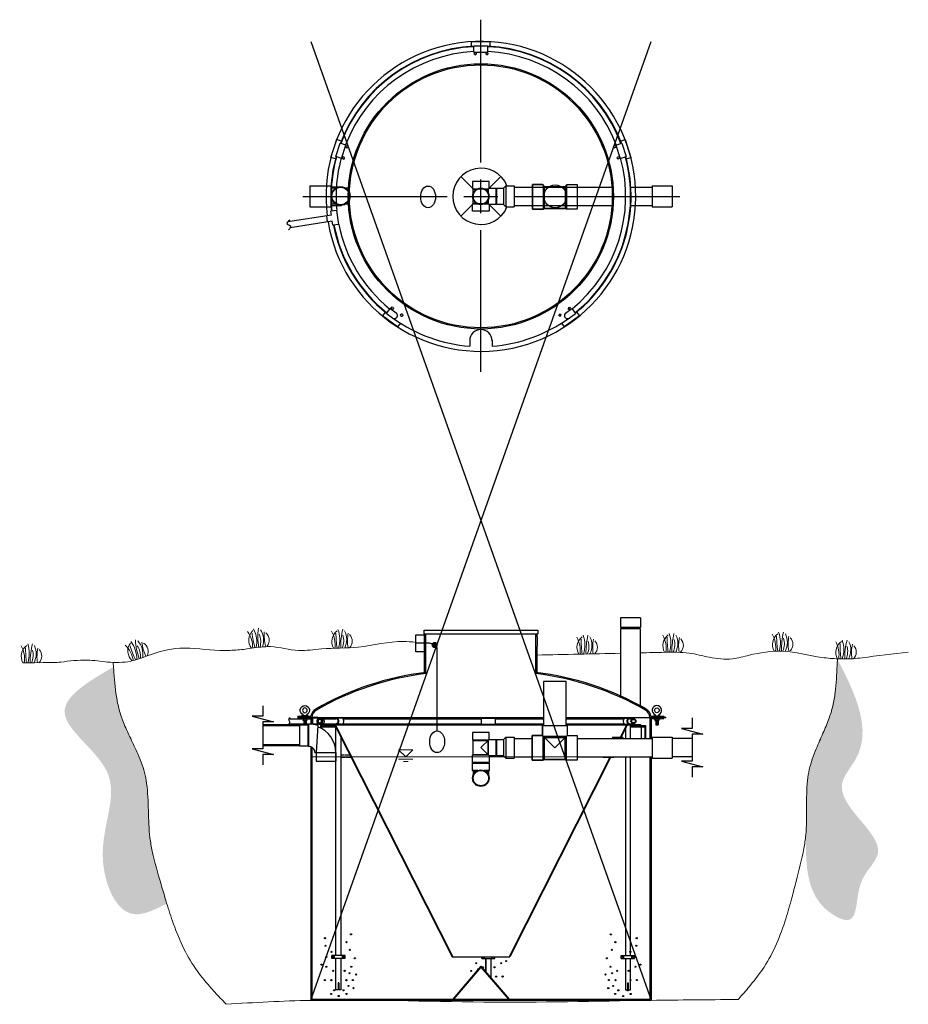
# Model space of a CAD drawing. Units: inches. Extents: x -8351 to 90785, y -16388 to 6019.
# Drawn here: x 73086 to 73275, y 1180 to 1389 of the extents above; entities that cross this region are included whole.
import ezdxf

# ---------------------------------------------------------------- set-up
doc = ezdxf.new("R2010")
doc.units = ezdxf.units.IN
doc.header["$MEASUREMENT"] = 0
for name, color, linetype in [('AIRLINES', 3, 'Continuous'), ('BILL', 3, 'Continuous'), ('CLARIFIER', 1, 'Continuous'), ('PIPING', 4, 'Continuous'), ('TB', 7, 'Continuous'), ('WETWELL', 7, 'Continuous')]:
    doc.layers.add(name, color=color, linetype=linetype)
doc.layers.add('Grass', color=91, linetype='Continuous', lineweight=5)
doc.layers.add('Ground', color=46, linetype='Continuous', lineweight=0)
doc.layers.add('TB_CONSTR', color=6, linetype='Continuous', plot=False)

# ---------------------------------------------------------------- blocks, each defined once
blk = doc.blocks.new('LIFTLUG')
at = {"color": 2}
for p, q in [((-0.67, -2.19), (-0.67, -2.25)), ((-0.67, -2.19), (0.71, -2.19)), ((0.71, -2.19), (0.71, -2.25))]:
    blk.add_line(p, q, dxfattribs=at)
for p, q in [((-0.65, -2.75), (0.68, -2.75)), ((-0.65, -2.75), (-0.65, -2.84)), ((-0.65, -2.84), (0.68, -2.84)), ((-0.4, -2.84), (-0.4, -3.15)), ((-0.4, -3.15), (0.43, -3.15)), ((-0.23, -3.15), (-0.23, -4.09)), ((-0.23, -4.09), (0.27, -4.09)), ((-0.19, -2.84), (-0.19, -3.15)), ((-0.17, -3.22), (0.2, -3.22)), ((-0.17, -3.28), (0.2, -3.28)), ((-0.17, -3.35), (0.2, -3.35)), ((-0.17, -3.42), (0.2, -3.42)), ((-0.17, -3.48), (0.2, -3.48)), ((-0.17, -3.55), (0.2, -3.55)), ((-0.17, -3.62), (0.2, -3.62)), ((-0.17, -3.68), (0.2, -3.68)), ((-0.17, -3.75), (0.2, -3.75)), ((-0.17, -3.82), (0.2, -3.82)), ((-0.17, -3.88), (0.2, -3.88)), ((-0.17, -3.95), (0.2, -3.95)), ((-0.17, -4.02), (0.2, -4.02)), ((0.23, -2.84), (0.23, -3.15)), ((0.27, -3.15), (0.27, -4.09)), ((0.43, -2.84), (0.43, -3.15)), ((0.68, -2.75), (0.68, -2.84))]:
    blk.add_line(p, q)
blk.add_circle((0.02, -1), 0.5)
for centre, radius, start, end in [((0.02, -1), 1, 292.0243, 247.9757), ((-0.32, -2.09), 0.102, 112.6199, 247.3801), ((0.35, -2.09), 0.102, 292.6199, 67.3801)]:
    blk.add_arc(centre, radius, start, end)
at = {"layer": 'BILL'}
for p, q in [((-0.36, -1.93), (-0.36, -2)), ((0.39, -1.93), (0.39, -2))]:
    blk.add_line(p, q, dxfattribs=at)
blk = doc.blocks.new('*U827')
at = {"color": 0, "transparency": 16777216}
for p, q in [((0, 7.2), (0, 37.62)), ((-37.96, 0), (-7.2, 0)), ((7.2, 0), (42.4, 0)), ((0, -37.34), (0, -7.2))]:
    blk.add_line(p, q, dxfattribs=at)
at = {"color": 0, "linetype": 'Continuous', "transparency": 16777216}
for p, q in [((0, -3.6), (0, 3.6)), ((-3.6, 0), (3.6, 0))]:
    blk.add_line(p, q, dxfattribs=at)
blk = doc.blocks.new('INLET')
at = {"layer": 'PIPING'}
for p, q in [((-1.63, 1.5), (-0.91, 1.5)), ((-1.63, 0.67), (-1.63, 1.5)), ((0.91, 1.5), (1.5, 1.5)), ((1.5, 1.5), (1.5, 0.91)), ((-1.63, -1.5), (-1.63, -0.67)), ((-0.91, -1.5), (-1.63, -1.5)), ((1.5, -1.5), (0.91, -1.5)), ((1.5, -0.91), (1.5, -1.5))]:
    blk.add_line(p, q, dxfattribs=at)
for radius in [1.76, 1.63]:
    blk.add_circle((0, 0), radius, dxfattribs=at)
blk = doc.blocks.new('Grass')
at = {"layer": 'Grass', "color": 85, "lineweight": 9, "true_color": 0x58ba48}
for centre, radius, start, end in [((2.52, 1.37), 2.87, 125.9026, 208.4523), ((-1.71, 1.61), 3.9, 335.6232, 16.4156), ((2.03, 1.44), 1.98, 313.4703, 43.0082)]:
    blk.add_arc(centre, radius, start, end, dxfattribs=at)
at = {"layer": 'Grass', "lineweight": 0}
for centre, radius, start, end in [((-5.43, 0.9), 5.77, 351.0232, 28.2939), ((-4.97, 2), 6.33, 341.5917, 18.4083), ((-1.24, 1.91), 4.08, 332.1352, 25.137)]:
    blk.add_arc(centre, radius, start, end, dxfattribs=at)
at = {"layer": 'Grass', "color": 116, "lineweight": 15, "true_color": 0x136734}
for centre, radius, start, end in [((23.7, 2.75), 23.12, 178.912, 186.8402), ((16.84, 0.13), 15.29, 165.3492, 180.4729), ((12.42, 1.24), 9.42, 168.652, 187.5365)]:
    blk.add_arc(centre, radius, start, end, dxfattribs=at)

msp = doc.modelspace()

# ---------------------------------------------------------------- hatches: boundary and pattern name
at = {"layer": 'Ground'}
h = msp.add_hatch(dxfattribs=at)
h.set_pattern_fill('EARTH', color=256, scale=10)
h.set_pattern_definition([(0, (-124.757, -17356.8155), (2.5, 2.5), [2.5, -2.5]), (0, (-124.757, -17355.878), (2.5, 2.5), [2.5, -2.5]), (0, (-124.757, -17354.9405), (2.5, 2.5), [2.5, -2.5]), (90, (-124.4446, -17354.628), (-2.5, 2.5), [2.5, -2.5]), (90, (-123.507, -17354.628), (-2.5, 2.5), [2.5, -2.5]), (90, (-122.5696, -17354.628), (-2.5, 2.5), [2.5, -2.5])])
edge = h.paths.add_edge_path()
edge.add_spline(control_points=[(73117.06, 1201.27), (73116.99, 1201.5), (73116.92, 1201.72), (73116.51, 1203.11), (73116.17, 1204.28), (73115.15, 1207.76), (73114.46, 1210.07), (73113.76, 1213.35), (73113.59, 1214.3), (73113.22, 1217.18), (73113.18, 1219.14), (73113.08, 1223.04), (73113.02, 1224.99), (73112.65, 1227.64), (73112.51, 1228.41), (73111.93, 1230.66), (73111.35, 1232.12), (73110.21, 1234.64), (73109.69, 1235.72), (73108.7, 1237.8), (73108.24, 1238.81), (73107.47, 1240.73), (73107.16, 1241.64), (73106.67, 1243.49), (73106.48, 1244.43), (73106.03, 1247.28), (73105.89, 1249.21), (73105.72, 1251.32), (73105.71, 1251.5), (73105.69, 1251.67)], knot_values=[24.99668, 24.99668, 24.99668, 24.99668, 25.697093, 25.697093, 29.28617, 29.28617, 36.464323, 36.464323, 39.360729, 39.360729, 45.153542, 45.153542, 50.946354, 50.946354, 53.320048, 53.320048, 58.067437, 58.067437, 61.613974, 61.613974, 64.907716, 64.907716, 67.781912, 67.781912, 70.656109, 70.656109, 76.404502, 76.404502, 76.932705, 76.932705, 76.932705, 76.932705], degree=3, periodic=0)
edge.add_spline(control_points=[(73105.69, 1251.67), (73100.4, 1248.57), (73089.4, 1242.12), (73110.03, 1228.91), (73100.36, 1213.88), (73107.4, 1196.38), (73114.5, 1199.98), (73117.06, 1201.27)], knot_values=[0, 0, 0, 0, 14.220397, 29.546076, 48.233684, 61.658837, 69.234438, 69.234438, 69.234438, 69.234438], degree=3, periodic=0)
edge = h.paths.add_edge_path()
edge.add_spline(control_points=[(73253.2, 1215.88), (73253.2, 1209.31), (73253.19, 1201.36), (73264.56, 1196.16), (73263.33, 1206.44), (73273.41, 1213.94), (73256.81, 1223.74), (73268.5, 1236.36), (73263.7, 1245.91), (73259.93, 1253.39)], knot_values=[0, 0, 0, 0, 17.73952, 21.479661, 29.769195, 37.090231, 53.651441, 59.650677, 81.441608, 81.441608, 81.441608, 81.441608], degree=3, periodic=0)
edge.add_spline(control_points=[(73259.93, 1253.39), (73259.91, 1252.92), (73259.88, 1252.45), (73259.76, 1250.04), (73259.68, 1248.1), (73259.32, 1245.24), (73259.16, 1244.3), (73258.72, 1242.43), (73258.43, 1241.52), (73257.73, 1239.57), (73257.29, 1238.55), (73256.37, 1236.44), (73255.87, 1235.35), (73254.81, 1232.79), (73254.28, 1231.32), (73253.77, 1229.05), (73253.65, 1228.28), (73253.35, 1225.62), (73253.36, 1223.67), (73253.37, 1219.77), (73253.39, 1217.81), (73253.2, 1215.88), (73253.2, 1215.88), (73253.2, 1215.88)], knot_values=[39.359515, 39.359515, 39.359515, 39.359515, 40.765808, 40.765808, 46.514201, 46.514201, 49.388397, 49.388397, 52.262593, 52.262593, 55.556335, 55.556335, 59.102872, 59.102872, 63.850261, 63.850261, 66.223955, 66.223955, 72.016768, 72.016768, 77.80958, 77.80958, 77.810794, 77.810794, 77.810794, 77.810794], degree=3, periodic=0)

# ---------------------------------------------------------------- linework, layer by layer
for p, q in [((73181.97, 1383.81), (73181.97, 1384.81)), ((73181.97, 1384.81), (73185.97, 1384.81)), ((73185.97, 1383.81), (73185.97, 1384.81)), ((73182.72, 1382.5), (73182.5, 1382.37)), ((73182.5, 1382.37), (73182.51, 1382.12)), ((73182.72, 1382), (73182.51, 1382.12)), ((73182.72, 1382.5), (73182.94, 1382.38)), ((73182.72, 1382), (73182.94, 1382.13)), ((73182.94, 1382.38), (73182.94, 1382.13)), ((73185.22, 1382.5), (73185, 1382.37)), ((73185, 1382.37), (73185.01, 1382.12)), ((73185.22, 1382), (73185.01, 1382.12)), ((73185.22, 1382.5), (73185.44, 1382.38)), ((73185.22, 1382), (73185.44, 1382.13)), ((73185.44, 1382.38), (73185.44, 1382.13)), ((73152.03, 1360.15), (73153.26, 1363.95)), ((73154.21, 1363.64), (73153.26, 1363.95)), ((73213.73, 1363.64), (73214.68, 1363.95)), ((73214.68, 1363.95), (73215.92, 1360.15)), ((73155.23, 1362.52), (73155.41, 1362.69)), ((73155.23, 1362.52), (73155.28, 1362.28)), ((73155.28, 1362.28), (73155.52, 1362.2)), ((73155.41, 1362.69), (73155.64, 1362.62)), ((73155.7, 1362.37), (73155.52, 1362.2)), ((73155.7, 1362.37), (73155.64, 1362.62)), ((73212.24, 1362.37), (73212.29, 1362.61)), ((73212.24, 1362.37), (73212.43, 1362.2)), ((73212.53, 1362.69), (73212.29, 1362.61)), ((73212.67, 1362.28), (73212.43, 1362.2)), ((73212.72, 1362.52), (73212.53, 1362.69)), ((73212.72, 1362.52), (73212.67, 1362.28)), ((73152.98, 1359.84), (73152.03, 1360.15)), ((73154.45, 1360.15), (73154.64, 1360.32)), ((73154.45, 1360.15), (73154.51, 1359.9)), ((73154.51, 1359.9), (73154.74, 1359.82)), ((73154.64, 1360.32), (73154.87, 1360.24)), ((73154.93, 1359.99), (73154.74, 1359.82)), ((73154.93, 1359.99), (73154.87, 1360.24)), ((73213.02, 1359.99), (73213.06, 1360.24)), ((73213.02, 1359.99), (73213.21, 1359.82)), ((73213.3, 1360.31), (73213.06, 1360.24)), ((73213.44, 1359.9), (73213.21, 1359.82)), ((73213.49, 1360.15), (73213.3, 1360.31)), ((73213.49, 1360.15), (73213.44, 1359.9)), ((73214.96, 1359.84), (73215.92, 1360.15)), ((73179.73, 1356.11), (73182.21, 1353.63)), ((73188.21, 1356.11), (73185.73, 1353.63)), ((73182.21, 1350.11), (73179.73, 1347.63)), ((73185.73, 1350.11), (73188.21, 1347.63)), ((73163.58, 1327.21), (73162.99, 1326.4)), ((73164.85, 1328.05), (73164.99, 1328.25)), ((73164.96, 1327.82), (73164.85, 1328.05)), ((73164.96, 1327.82), (73165.21, 1327.8)), ((73165.25, 1328.23), (73164.99, 1328.25)), ((73165.21, 1327.8), (73165.35, 1328)), ((73165.25, 1328.23), (73165.35, 1328)), ((73202.69, 1328.23), (73202.59, 1327.99)), ((73202.74, 1327.8), (73202.59, 1327.99)), ((73202.69, 1328.23), (73202.94, 1328.25)), ((73202.99, 1327.82), (73202.74, 1327.8)), ((73203.09, 1328.06), (73202.94, 1328.25)), ((73202.99, 1327.82), (73203.09, 1328.06)), ((73204.36, 1327.21), (73204.95, 1326.4)), ((73166.23, 1324.05), (73162.99, 1326.4)), ((73166.87, 1326.58), (73167.02, 1326.78)), ((73166.98, 1326.35), (73166.87, 1326.58)), ((73166.98, 1326.35), (73167.23, 1326.33)), ((73167.27, 1326.76), (73167.02, 1326.78)), ((73167.23, 1326.33), (73167.37, 1326.53)), ((73167.27, 1326.76), (73167.37, 1326.53)), ((73200.67, 1326.76), (73200.57, 1326.52)), ((73200.71, 1326.33), (73200.57, 1326.52)), ((73200.67, 1326.76), (73200.92, 1326.78)), ((73200.96, 1326.35), (73200.71, 1326.33)), ((73201.06, 1326.59), (73200.92, 1326.78)), ((73200.96, 1326.35), (73201.06, 1326.59)), ((73204.95, 1326.4), (73201.71, 1324.05)), ((73166.82, 1324.86), (73166.23, 1324.05)), ((73201.13, 1324.86), (73201.71, 1324.05)), ((73217.99, 1262.14), (73213.69, 1262.14)), ((73213.69, 1262.14), (73213.69, 1260.08)), ((73217.99, 1262.14), (73217.99, 1260.08)), ((73171.87, 1258.73), (73171.87, 1259.47)), ((73171.87, 1259.47), (73196.08, 1259.47)), ((73171.87, 1258.73), (73196.08, 1258.73)), ((73171.99, 1250.46), (73171.99, 1258.73)), ((73172.24, 1250.24), (73172.24, 1258.73)), ((73195.69, 1250.24), (73195.69, 1258.73)), ((73195.96, 1258.06), (73195.94, 1256.1)), ((73195.96, 1258.06), (73195.96, 1258.73)), ((73196.08, 1259.47), (73196.08, 1258.73)), ((73217.99, 1260.08), (73213.69, 1260.08)), ((73217.99, 1259.8), (73213.69, 1259.8)), ((73213.69, 1259.8), (73213.69, 1245.47)), ((73217.99, 1243.33), (73217.99, 1259.8)), ((73195.94, 1250.46), (73195.94, 1256.1)), ((73202.14, 1241.63), (73202.14, 1248.56)), ((73202.14, 1241.63), (73202.14, 1248.56)), ((73137.52, 1243.41), (73137.52, 1241.16)), ((73137.52, 1241.16), (73135.27, 1241.16)), ((73135.27, 1241.16), (73139.77, 1239.96)), ((73139.77, 1239.96), (73137.52, 1239.96)), ((73137.52, 1239.96), (73137.52, 1234.25)), ((73144.97, 1241.17), (73147.74, 1241.17)), ((73144.97, 1241.17), (73144.97, 1240.92)), ((73149.23, 1240.92), (73144.97, 1240.92)), ((73144.97, 1240.92), (73144.97, 1240.67)), ((73144.97, 1240.92), (73197.28, 1240.92)), ((73147.72, 1240.67), (73144.97, 1240.67)), ((73147.72, 1240.92), (73147.72, 1240.91)), ((73147.72, 1240.67), (73147.72, 1239.49)), ((73147.72, 1240.67), (73147.72, 1239.49)), ((73147.72, 1239.58), (73147.72, 1239.49)), ((73147.97, 1240.93), (73147.97, 1240.92)), ((73147.97, 1240.92), (73147.97, 1239.46)), ((73147.97, 1239.58), (73147.97, 1239.46)), ((73149.23, 1240.92), (73197.07, 1240.92)), ((73149.81, 1239.17), (73149.81, 1238.65)), ((73149.81, 1239.17), (73152.9, 1239.17)), ((73149.97, 1239.42), (73197.28, 1239.42)), ((73149.97, 1239.29), (73149.97, 1239.42)), ((73197.28, 1239.29), (73149.97, 1239.29)), ((73152.83, 1239.29), (73177.83, 1189.92)), ((73152.97, 1239.29), (73177.97, 1189.92)), ((73197.08, 1239.19), (73197.28, 1239.19)), ((73197.28, 1239.19), (73197.08, 1239.19)), ((73197.28, 1239.19), (73197.28, 1239.39)), ((73197.28, 1239.19), (73197.28, 1239.39)), ((73197.28, 1239.39), (73197.28, 1239.19)), ((73202.14, 1240.92), (73222.97, 1240.92)), ((73202.14, 1239.42), (73217.97, 1239.42)), ((73202.14, 1239.19), (73202.14, 1239.39)), ((73202.14, 1239.38), (73202.14, 1239.19)), ((73202.14, 1239.38), (73202.14, 1239.19)), ((73217.97, 1239.29), (73202.14, 1239.29)), ((73202.14, 1239.19), (73202.34, 1239.19)), ((73202.34, 1240.92), (73222.97, 1240.92)), ((73214.97, 1239.29), (73213.62, 1236.61)), ((73215.11, 1239.29), (73213.76, 1236.61)), ((73215.82, 1239.17), (73219.07, 1239.17)), ((73217.97, 1239.42), (73217.97, 1239.29)), ((73219.07, 1239.17), (73219.07, 1236.45)), ((73219.97, 1240.92), (73219.97, 1236.45)), ((73220.21, 1241.17), (73222.97, 1241.17)), ((73220.22, 1240.67), (73220.22, 1236.45)), ((73220.22, 1240.67), (73220.22, 1238.91)), ((73220.22, 1240.67), (73222.97, 1240.67)), ((73222.97, 1241.17), (73222.97, 1240.92)), ((73222.97, 1240.92), (73222.97, 1240.67)), ((73228.99, 1240.79), (73228.99, 1238.54)), ((73149.99, 1238.92), (73149.99, 1238.56)), ((73149.99, 1238.92), (73153.02, 1238.92)), ((73215.82, 1238.92), (73218.89, 1238.92)), ((73218.1, 1238.92), (73218.1, 1236.45)), ((73218.89, 1238.92), (73218.89, 1236.45)), ((73228.99, 1238.54), (73226.74, 1238.54)), ((73226.74, 1238.54), (73231.24, 1237.33)), ((73231.24, 1237.33), (73228.99, 1237.33)), ((73228.99, 1237.33), (73228.99, 1231.63)), ((73212.01, 1236.61), (73211.94, 1236.45)), ((73214.22, 1236.61), (73212.01, 1236.61)), ((73214.22, 1236.61), (73214.15, 1236.45)), ((73137.52, 1234.25), (73135.27, 1234.25)), ((73135.27, 1234.25), (73139.77, 1233.05)), ((73139.77, 1233.05), (73137.52, 1233.05)), ((73137.52, 1233.05), (73137.52, 1230.8)), ((73147.72, 1234.64), (73147.72, 1180.67)), ((73147.97, 1234.53), (73147.97, 1180.92)), ((73154.15, 1232.92), (73154.85, 1232.92)), ((73154.99, 1232.92), (73156.06, 1232.92)), ((73154.15, 1232.45), (73155.07, 1232.45)), ((73155.21, 1232.45), (73156.3, 1232.45)), ((73211.46, 1232.35), (73189.97, 1189.92)), ((73211.6, 1232.35), (73190.11, 1189.92)), ((73191.03, 1232.51), (73194.92, 1232.51)), ((73210.12, 1232.51), (73210.04, 1232.35)), ((73212.25, 1232.35), (73210.04, 1232.35)), ((73212.33, 1232.51), (73212.25, 1232.35)), ((73219.97, 1232.51), (73219.97, 1180.92)), ((73220.22, 1232.51), (73220.22, 1180.67)), ((73228.99, 1231.63), (73226.74, 1231.63)), ((73226.74, 1231.63), (73231.24, 1230.42)), ((73231.24, 1230.42), (73228.99, 1230.42)), ((73228.99, 1230.42), (73228.99, 1228.17)), ((73177.83, 1189.92), (73190.11, 1189.92)), ((73183.97, 1187.92), (73177.97, 1180.92)), ((73183.97, 1187.76), (73178.11, 1180.92)), ((73186.07, 1185.86), (73186.07, 1185.3)), ((73147.72, 1180.67), (73220.22, 1180.67)), ((73147.97, 1180.92), (73219.97, 1180.92))]:
    msp.add_line(p, q)
at = {"lineweight": 5}
for p, q in [((73169.45, 1234.01), (73166.45, 1234.01)), ((73167.95, 1232.51), (73166.45, 1234.01)), ((73167.95, 1232.51), (73169.45, 1234.01)), ((73219.97, 1232.51), (73147.97, 1232.51)), ((73169.45, 1232.01), (73166.45, 1232.01)), ((73168.45, 1231.51), (73167.45, 1231.51))]:
    msp.add_line(p, q, dxfattribs=at)
msp.add_lwpolyline([(73170.12, 1258.51), (73171.99, 1258.51), (73171.99, 1254.87), (73170.12, 1254.87)], close=True)
at = {"color": 40, "true_color": 0xf8d731}
msp.add_lwpolyline([(73174.65, 1238.05), (73174.66, 1241.54), (73174.67, 1244.48), (73174.68, 1246.92), (73174.68, 1248.92), (73174.69, 1250.53), (73174.69, 1251.82), (73174.69, 1252.83), (73174.69, 1253.62), (73174.69, 1254.26), (73174.69, 1254.75), (73174.68, 1255.12), (73174.67, 1255.39), (73174.66, 1255.59), (73174.64, 1255.72), (73174.61, 1255.82), (73174.57, 1255.89), (73174.52, 1255.96), (73174.46, 1256.03), (73174.39, 1256.1), (73174.31, 1256.17), (73174.23, 1256.24), (73174.14, 1256.3), (73174.06, 1256.35), (73173.97, 1256.41), (73173.88, 1256.46), (73173.79, 1256.5), (73173.7, 1256.54), (73173.59, 1256.58), (73173.48, 1256.61), (73173.34, 1256.64), (73173.19, 1256.66), (73173, 1256.69), (73172.8, 1256.71), (73172.56, 1256.73), (73172.28, 1256.74), (73171.96, 1256.75), (73171.6, 1256.75), (73171.19, 1256.75), (73170.73, 1256.73), (73170.21, 1256.71)], dxfattribs=at)
at = {"color": 40, "true_color": 0xf8d731, "const_width": 0.658}
msp.add_lwpolyline([(73173.8, 1256.33, 1), (73174.46, 1256.33, 1)], format="xyb", close=True, dxfattribs=at)
at = {"color": 5}
for centre in [(73150.77, 1193.9), (73155.33, 1193.06), (73156.29, 1194.71), (73211.65, 1194.71), (73212.62, 1193.06), (73217.17, 1193.9), (73150.86, 1192.29), (73152.14, 1190.99), (73156.07, 1191.43), (73211.88, 1191.43), (73215.81, 1190.99), (73217.08, 1192.29), (73151.05, 1189.91), (73157.12, 1189.62), (73189.34, 1189.03), (73210.82, 1189.62), (73216.89, 1189.91), (73150, 1188.27), (73151.05, 1187.82), (73152.48, 1186.95), (73154.94, 1186.95), (73156.36, 1187.82), (73181.92, 1186.93), (73182.97, 1188.57), (73184.4, 1187.7), (73186.86, 1187.7), (73188.28, 1188.57), (73211.58, 1187.82), (73213, 1186.95), (73215.46, 1186.95), (73216.89, 1187.82), (73217.94, 1188.27), (73150.73, 1184.99), (73152.11, 1184.96), (73155.31, 1184.96), (73155.99, 1186.44), (73156.69, 1184.99), (73157.42, 1186.18), (73187.23, 1185.72), (73188.61, 1185.75), (73210.53, 1186.18), (73211.25, 1184.99), (73211.95, 1186.44), (73212.63, 1184.96), (73215.84, 1184.96), (73217.21, 1184.99), (73152.71, 1182.8), (73154.7, 1182.8), (73155.77, 1183.74), (73156.82, 1183.26), (73211.12, 1183.26), (73212.17, 1183.74), (73213.24, 1182.8), (73215.23, 1182.8), (73152.06, 1182.02), (73153.66, 1181.59), (73155.35, 1182.02), (73212.59, 1182.02), (73214.28, 1181.59), (73215.88, 1182.02)]:
    msp.add_circle(centre, 0.119, dxfattribs=at)
for centre, radius, start, end in [((73183.97, 1351.87), 33, 189.5008, 187.2218), ((73179.59, 1189.36), 61.57, 96.8598, 120.03), ((73179.59, 1189.39), 61.29, 96.8864, 120.0256), ((73188.35, 1189.35), 61.58, 59.9723, 83.1541), ((73188.35, 1189.38), 61.3, 59.9768, 83.1276), ((73149.67, 1240.93), 1.95, 116.3751, 173.0148), ((73149.67, 1240.93), 1.7, 116.3751, 180), ((73218.27, 1240.93), 1.7, 0, 63.6249), ((73218.27, 1240.93), 1.95, 6.9852, 63.6249)]:
    msp.add_arc(centre, radius, start, end)
msp.add_arc((73183.35, 1187.2), 0.119, 45.8766, 232.9208, dxfattribs=at)
at = {"color": 40, "true_color": 0xf8d731}
for centre in [(73172.73, 1351.74), (73174.65, 1235.73)]:
    msp.add_ellipse(centre, major_axis=(0, -2.32), ratio=0.684211, dxfattribs=at)
msp.add_spline([(73143.25, 1346.83), (73142.69, 1345.98), (73143.4, 1345.56), (73143, 1344.76)], degree=3)
msp.add_point((73223.32, 1240.92))
msp.add_point((73223.32, 1240.92))
at = {"layer": 'AIRLINES'}
for p, q in [((73182.47, 1383.91), (73185.47, 1383.91)), ((73182.47, 1382.59), (73182.47, 1383.91)), ((73185.47, 1382.59), (73185.47, 1383.91)), ((73182.47, 1382.59), (73185.47, 1382.59)), ((73153.04, 1360.34), (73153.97, 1363.2)), ((73155.21, 1362.79), (73153.97, 1363.2)), ((73212.73, 1362.79), (73213.98, 1363.2)), ((73213.98, 1363.2), (73214.9, 1360.34)), ((73154.29, 1359.94), (73155.21, 1362.79)), ((73212.73, 1362.79), (73213.65, 1359.94)), ((73154.29, 1359.94), (73153.04, 1360.34)), ((73213.65, 1359.94), (73214.9, 1360.34)), ((73164.58, 1327.99), (73163.8, 1326.94)), ((73165.92, 1327.01), (73164.58, 1327.99)), ((73202.03, 1327.01), (73203.36, 1327.99)), ((73203.36, 1327.99), (73204.14, 1326.94)), ((73165.14, 1325.95), (73163.8, 1326.94)), ((73202.81, 1325.95), (73204.14, 1326.94)), ((73143.08, 1240.63), (73145.8, 1240.63)), ((73143.13, 1239.58), (73146.22, 1239.58)), ((73146.72, 1239.58), (73147.72, 1239.58)), ((73147.14, 1240.63), (73147.72, 1240.63)), ((73147.97, 1240.63), (73148.13, 1240.63)), ((73147.97, 1239.58), (73148.13, 1239.58)), ((73149.66, 1240.76), (73148.17, 1240.76)), ((73149.66, 1239.45), (73148.17, 1239.45)), ((73149.66, 1240.76), (73149.98, 1240.76)), ((73149.98, 1239.45), (73149.66, 1239.45)), ((73150.37, 1240.63), (73153.09, 1240.63)), ((73150.37, 1239.58), (73153.09, 1239.58)), ((73153.54, 1240.76), (73153.09, 1240.76)), ((73153.54, 1239.45), (73153.09, 1239.45)), ((73154.3, 1240.76), (73153.54, 1240.76)), ((73154.3, 1239.45), (73153.54, 1239.45)), ((73154.56, 1240.63), (73184.03, 1240.63)), ((73154.56, 1239.58), (73184.03, 1239.58)), ((73184.05, 1240.76), (73187.05, 1240.76)), ((73184.05, 1239.45), (73187.05, 1239.45)), ((73187.03, 1240.63), (73197.28, 1240.63)), ((73187.03, 1239.58), (73197.28, 1239.58)), ((73202.14, 1240.63), (73214.52, 1240.63)), ((73202.14, 1239.58), (73214.52, 1239.58)), ((73214.9, 1240.76), (73215.69, 1240.76)), ((73214.9, 1239.45), (73215.69, 1239.45)), ((73215.69, 1240.63), (73216.47, 1240.63)), ((73215.69, 1239.58), (73216.47, 1239.58)), ((73215.82, 1236.45), (73215.82, 1239.29)), ((73153.1, 1217.27), (73153.1, 1238.77)), ((73214.77, 1238.62), (73214.77, 1236.45)), ((73154.15, 1236.69), (73154.15, 1217.38)), ((73214.77, 1232.51), (73214.77, 1217.38)), ((73215.82, 1217.27), (73215.82, 1232.51)), ((73153.1, 1190.23), (73153.1, 1217.27)), ((73154.15, 1217.38), (73154.15, 1190.23)), ((73214.77, 1217.38), (73214.77, 1190.23)), ((73215.82, 1190.23), (73215.82, 1217.27)), ((73152.22, 1189.61), (73152.22, 1190.23)), ((73155.03, 1190.23), (73152.22, 1190.23)), ((73155.03, 1189.61), (73152.22, 1189.61)), ((73152.78, 1189.61), (73152.78, 1190.23)), ((73153.1, 1182.92), (73153.1, 1189.61)), ((73154.15, 1189.61), (73154.15, 1182.92)), ((73154.47, 1189.61), (73154.47, 1190.23)), ((73155.03, 1189.61), (73155.03, 1190.23)), ((73184.14, 1189.61), (73184.14, 1189.92)), ((73184.14, 1189.61), (73186.96, 1189.61)), ((73184.71, 1189.61), (73184.71, 1189.92)), ((73185.02, 1189.61), (73185.02, 1186.69)), ((73185.02, 1186.53), (73185.02, 1189.61)), ((73186.07, 1189.61), (73186.07, 1185.46)), ((73186.07, 1189.61), (73186.07, 1185.3)), ((73186.39, 1189.61), (73186.39, 1189.92)), ((73186.96, 1189.61), (73186.96, 1189.92)), ((73213.89, 1190.23), (73216.7, 1190.23)), ((73213.89, 1189.61), (73213.89, 1190.23)), ((73213.89, 1189.61), (73216.7, 1189.61)), ((73214.45, 1189.61), (73214.45, 1190.23)), ((73214.77, 1189.61), (73214.77, 1182.92)), ((73215.82, 1182.92), (73215.82, 1189.61)), ((73216.14, 1189.61), (73216.14, 1190.23)), ((73216.7, 1189.61), (73216.7, 1190.23)), ((73153.56, 1182.92), (73153.1, 1182.92)), ((73153.56, 1184.42), (73153.56, 1182.92)), ((73153.69, 1184.42), (73153.56, 1184.42)), ((73153.69, 1184.42), (73153.69, 1182.92)), ((73154.15, 1182.92), (73153.69, 1182.92)), ((73214.77, 1182.92), (73215.23, 1182.92)), ((73215.23, 1184.42), (73215.36, 1184.42)), ((73215.23, 1184.42), (73215.23, 1182.92)), ((73215.36, 1184.42), (73215.36, 1182.92)), ((73215.36, 1182.92), (73215.82, 1182.92))]:
    msp.add_line(p, q, dxfattribs=at)
at = {"layer": 'AIRLINES', "color": 3}
for p, q in [((73153.31, 1348.86), (73152.01, 1348.68)), ((73152.13, 1347.85), (73152.01, 1348.68)), ((73153.72, 1345.89), (73153.31, 1348.86)), ((73152.13, 1347.85), (73142.83, 1346.43)), ((73152.31, 1346.55), (73143.34, 1345.19)), ((73151.32, 1346.41), (73151.14, 1347.71)), ((73152.42, 1345.71), (73152.31, 1346.55)), ((73153.72, 1345.89), (73152.42, 1345.71))]:
    msp.add_line(p, q, dxfattribs=at)
at = {"layer": 'AIRLINES'}
for points in [[(73148.17, 1240.76, 0.342838), (73148.16, 1240.75, 0.036127), (73148.12, 1240.57, 0.015379), (73148.11, 1240.38, 0.010931), (73148.1, 1240.11, 0.010931)], [(73148.1, 1240.11, 0.010931), (73148.11, 1239.83, 0.015379), (73148.12, 1239.64, 0.036127), (73148.16, 1239.46, 0.342838), (73148.17, 1239.45, 0.342838)], [(73149.98, 1239.45, 0.098993), (73150.23, 1239.5, 0.098698), (73150.44, 1239.64, 0.098283), (73150.58, 1239.85, 0.097992), (73150.63, 1240.11, 0.097992), (73150.58, 1240.36, 0.098283), (73150.44, 1240.57, 0.098698), (73150.23, 1240.71, 0.098993), (73149.98, 1240.76, 0.098993)], [(73152.72, 1239.58, 0.064221), (73152.86, 1239.5, 0.104646), (73153.09, 1239.45, 0.104646), (73153.32, 1239.5, 0.100831), (73153.53, 1239.64, 0.095867), (73153.66, 1239.85, 0.09263), (73153.7, 1240.11, 0.09263), (73153.66, 1240.36, 0.095867), (73153.53, 1240.57, 0.100831), (73153.32, 1240.71, 0.104646), (73153.09, 1240.76, 0.104646), (73152.86, 1240.71, 0.064221), (73152.72, 1240.63, 0.095867)], [(73153.09, 1239.58, 0.104646), (73153.27, 1239.62, 0.100831), (73153.43, 1239.73, 0.095867), (73153.54, 1239.9, 0.09263), (73153.57, 1240.11, 0.09263), (73153.54, 1240.31, 0.095867), (73153.43, 1240.48, 0.100831), (73153.27, 1240.59, 0.104646), (73153.09, 1240.63, 0.104646)], [(73154.16, 1239.45, 0.047297), (73154.24, 1239.44, 0.119357), (73154.43, 1239.49, 0.104828), (73154.61, 1239.64, 0.089224), (73154.73, 1239.85, 0.080644), (73154.77, 1240.11, 0.080644), (73154.73, 1240.36, 0.089224), (73154.61, 1240.57, 0.104828), (73154.43, 1240.72, 0.119357), (73154.24, 1240.77, 0.047297), (73154.16, 1240.76, 0.104828)], [(73184.05, 1240.76, 0.380379), (73184.04, 1240.76, 0.017073), (73184.03, 1240.57, 0.007114), (73184.02, 1240.38, 0.005036), (73184.02, 1240.11, 0.005036)], [(73184.02, 1240.11, 0.005036), (73184.02, 1239.83, 0.007114), (73184.03, 1239.64, 0.017073), (73184.04, 1239.46, 0.380379), (73184.05, 1239.45, 0.380379)], [(73187.07, 1240.63, 0.011482), (73187.06, 1240.76, 0.380379), (73187.05, 1240.76, 0.380379), (73187.04, 1240.76, 0.017073), (73187.03, 1240.57, 0.007114), (73187.02, 1240.38, 0.005036), (73187.02, 1240.11, 0.005036)], [(73187.02, 1240.11, 0.005036), (73187.02, 1239.83, 0.007114), (73187.03, 1239.64, 0.017073), (73187.04, 1239.46, 0.380379), (73187.05, 1239.45, 0.380379), (73187.06, 1239.46, 0.011482), (73187.07, 1239.58, 0.007114)], [(73214.9, 1240.76, 0.101716), (73214.66, 1240.71, 0.099769), (73214.45, 1240.57, 0.097134), (73214.32, 1240.36, 0.095349), (73214.27, 1240.11, 0.095349)], [(73214.27, 1240.11, 0.095349), (73214.32, 1239.85, 0.097134), (73214.45, 1239.64, 0.099769), (73214.66, 1239.5, 0.101716), (73214.9, 1239.45, 0.101716)], [(73216.07, 1240.63, 0.063569), (73215.93, 1240.71, 0.101716), (73215.69, 1240.76, 0.101716), (73215.45, 1240.71, 0.099769), (73215.24, 1240.57, 0.097134), (73215.1, 1240.36, 0.095349), (73215.06, 1240.11, 0.095349)], [(73215.06, 1240.11, 0.095349), (73215.1, 1239.85, 0.097134), (73215.24, 1239.64, 0.099769), (73215.45, 1239.5, 0.101716), (73215.69, 1239.45, 0.101716), (73215.93, 1239.5, 0.063569), (73216.07, 1239.58, 0.097134)], [(73215.69, 1240.63, 0.101716), (73215.5, 1240.59, 0.099769), (73215.34, 1240.48, 0.097134), (73215.23, 1240.31, 0.095349), (73215.19, 1240.11, 0.095349)], [(73215.19, 1240.11, 0.095349), (73215.23, 1239.9, 0.097134), (73215.34, 1239.73, 0.099769), (73215.5, 1239.62, 0.101716), (73215.69, 1239.58, 0.101716)]]:
    msp.add_lwpolyline(points, format="xyb", dxfattribs=at)
for points in [[(73149.01, 1240.11, 0.097992), (73149.06, 1239.85, 0.098283), (73149.2, 1239.64, 0.098698), (73149.41, 1239.5, 0.098993), (73149.66, 1239.45, 0.098993), (73149.91, 1239.5, 0.098698), (73150.12, 1239.64, 0.098283), (73150.26, 1239.85, 0.097992), (73150.31, 1240.11, 0.097992), (73150.26, 1240.36, 0.098283), (73150.12, 1240.57, 0.098698), (73149.91, 1240.71, 0.098993), (73149.66, 1240.76, 0.098993), (73149.41, 1240.71, 0.098698), (73149.2, 1240.57, 0.098283), (73149.06, 1240.36, 0.097992)], [(73149.14, 1240.11, 0.097992), (73149.18, 1239.9, 0.098283), (73149.29, 1239.73, 0.098698), (73149.46, 1239.62, 0.098993), (73149.66, 1239.58, 0.098993), (73149.86, 1239.62, 0.098698), (73150.03, 1239.73, 0.098283), (73150.14, 1239.9, 0.097992), (73150.18, 1240.11, 0.097992), (73150.14, 1240.31, 0.098283), (73150.03, 1240.48, 0.098698), (73149.86, 1240.59, 0.098993), (73149.66, 1240.63, 0.098993), (73149.46, 1240.59, 0.098698), (73149.29, 1240.48, 0.098283), (73149.18, 1240.31, 0.097992)], [(73149.29, 1240.11, 0.097992), (73149.32, 1239.96, 0.098283), (73149.4, 1239.84, 0.098698), (73149.52, 1239.76, 0.098993), (73149.66, 1239.73, 0.098993), (73149.8, 1239.76, 0.098698), (73149.92, 1239.84, 0.098283), (73150, 1239.96, 0.097992), (73150.03, 1240.11, 0.097992), (73150, 1240.25, 0.098283), (73149.92, 1240.37, 0.098698), (73149.8, 1240.45, 0.098993), (73149.66, 1240.48, 0.098993), (73149.52, 1240.45, 0.098698), (73149.4, 1240.37, 0.098283), (73149.32, 1240.25, 0.097992)]]:
    msp.add_lwpolyline(points, format="xyb", close=True, dxfattribs=at)
for centre, radius in [((73216.47, 1240.11), 0.525), ((73216.47, 1240.11), 0.375), ((73152.5, 1189.92), 0.125), ((73154.75, 1189.92), 0.125), ((73214.17, 1189.92), 0.125), ((73216.42, 1189.92), 0.125)]:
    msp.add_circle(centre, radius, dxfattribs=at)
for centre, radius, start, end in [((73183.97, 1351.87), 31.9, 92.6948, 159.3052), ((73183.97, 1351.87), 30.85, 92.7865, 159.2135), ((73183.97, 1351.87), 31.9, 20.6948, 87.3052), ((73183.97, 1351.87), 30.85, 20.7865, 87.2135), ((73183.97, 1351.87), 31.9, 164.6948, 176.9022), ((73183.97, 1351.87), 30.85, 164.7865, 176.7966), ((73183.97, 1351.87), 30.85, 309.0691, 15.2135), ((73183.97, 1351.87), 31.9, 308.9825, 15.3052), ((73183.97, 1351.87), 31.9, 176.6343, 185.6806), ((73183.97, 1351.87), 30.85, 176.7261, 185.6029), ((73183.97, 1351.87), 31.9, 191.0703, 231.0175), ((73183.97, 1351.87), 30.85, 191.1762, 230.9309), ((73165.53, 1326.48), 0.656, 233.5583, 53.5647), ((73202.42, 1326.48), 0.656, 126.4353, 306.4417), ((73184.42, 1189.92), 0.125, 180, 0), ((73186.67, 1189.92), 0.125, 180, 0)]:
    msp.add_arc(centre, radius, start, end, dxfattribs=at)
msp.add_spline([(73143.33, 1240.84), (73143, 1240.47), (73143.22, 1239.9), (73142.89, 1239.29)], degree=3, dxfattribs=at)
at = {"layer": 'CLARIFIER'}
for p, q in [((73181.6, 1321.24), (73181.6, 1319.96)), ((73186.35, 1321.24), (73186.35, 1319.96))]:
    msp.add_line(p, q, dxfattribs=at)
for radius in [28.25, 28]:
    msp.add_circle((73183.97, 1351.87), radius, dxfattribs=at)
for centre, radius, start, end in [((73183.97, 1351.87), 32, 92.6867, 159.3133), ((73183.97, 1351.87), 32, 20.6867, 87.3133), ((73183.97, 1351.87), 32, 164.6867, 176.9114), ((73183.97, 1351.87), 32, 308.9749, 15.3133), ((73183.97, 1351.87), 6, 22.1016, 337.8984), ((73183.97, 1351.87), 32, 176.6262, 185.6874), ((73183.97, 1351.87), 32, 191.061, 231.0251), ((73183.97, 1351.87), 32, 234.3865, 265.7437), ((73183.97, 1351.87), 32, 274.2563, 305.6135), ((73183.97, 1321.12), 2.38, 0, 180)]:
    msp.add_arc(centre, radius, start, end, dxfattribs=at)
at = {"layer": 'Ground'}
for points, knots in [([(73135.09, 1255.64), (73136.45, 1255.84), (73139.82, 1256.32), (73144.75, 1254.78), (73151, 1255.78), (73158.47, 1255.51), (73165.13, 1257.37), (73169.23, 1257.01), (73170.12, 1256.9)], [0, 0, 0, 0, 4.089395, 10.128142, 15.007077, 22.838742, 32.53013, 35.207725, 35.207725, 35.207725, 35.207725]), ([(73135.09, 1255.64), (73135.05, 1255.64), (73133.96, 1255.43), (73131.7, 1255.21), (73126.63, 1255.04), (73120.24, 1256.28), (73113.93, 1254.49), (73109.03, 1252.54), (73104.61, 1252.58), (73099.67, 1253.36), (73096.33, 1252.93), (73094.45, 1252.69), (73094.1, 1252.64), (73093.75, 1252.6), (73086.4, 1252.55)], [1.781847, 1.781847, 1.781847, 1.781847, 1.887598, 5.126602, 8.561119, 17.093453, 24.231036, 27.886472, 32.816518, 37.206896, 42.858204, 42.858204, 42.858204, 43.898756, 43.898756, 43.898756, 43.898756]), ([(73275.03, 1254.83), (73271.75, 1254.42), (73268.46, 1254.02), (73265.18, 1253.62), (73264.55, 1253.54), (73262.86, 1253.33), (73260, 1253.36), (73254.94, 1253.72), (73248.71, 1255.62), (73242.24, 1254.5), (73237.17, 1253.08), (73232.78, 1253.59), (73228.09, 1254.85), (73224.87, 1254.81), (73223.12, 1254.78), (73223.12, 1254.78), (73223.12, 1254.78), (73223.12, 1254.78), (73221.41, 1254.74), (73219.7, 1254.7), (73217.99, 1254.67)], [-9.920673, -9.920673, -9.920673, -9.920673, 0, 0, 0, 1.887598, 5.126602, 8.561119, 17.093453, 24.231036, 27.886472, 32.816518, 37.206896, 42.423024, 42.423024, 42.423024, 42.427374, 42.427374, 42.427374, 47.521093, 47.521093, 47.521093, 47.521093]), ([(73129.72, 1179.82), (73129.7, 1179.84), (73129.68, 1179.87), (73129.65, 1179.89), (73129.65, 1179.89), (73129.65, 1179.89), (73129.65, 1179.89), (73129.64, 1179.9), (73129.63, 1179.92), (73129.61, 1179.93), (73129.61, 1179.93), (73129.61, 1179.93), (73129.61, 1179.93), (73129.23, 1180.34), (73128.84, 1180.75), (73127.69, 1181.98), (73126.93, 1182.8), (73125.13, 1184.85), (73124.11, 1186.1), (73122.12, 1188.96), (73121.2, 1190.59), (73119.59, 1193.99), (73118.9, 1195.76), (73117.76, 1199), (73117.3, 1200.47), (73116.51, 1203.11), (73116.17, 1204.28), (73115.15, 1207.76), (73114.46, 1210.07), (73113.76, 1213.35), (73113.59, 1214.3), (73113.22, 1217.18), (73113.18, 1219.14), (73113.08, 1223.04), (73113.02, 1224.99), (73112.65, 1227.64), (73112.51, 1228.41), (73111.93, 1230.66), (73111.35, 1232.12), (73110.21, 1234.64), (73109.69, 1235.72), (73108.7, 1237.8), (73108.24, 1238.81), (73107.47, 1240.73), (73107.16, 1241.64), (73106.67, 1243.49), (73106.48, 1244.43), (73106.03, 1247.28), (73105.89, 1249.21), (73105.7, 1251.64), (73105.66, 1252.14), (73105.62, 1252.63)], [-0.15154, -0.15154, -0.15154, -0.15154, -0.060792, -0.060792, -0.060792, -0.060792, -0.060792, -0.060792, -0.000377, -0.000377, -0.000377, 0, 0, 0, 1.665797, 1.665797, 4.997391, 4.997391, 9.828237, 9.828237, 15.484298, 15.484298, 21.14036, 21.14036, 25.697093, 25.697093, 29.28617, 29.28617, 36.464323, 36.464323, 39.360729, 39.360729, 45.153542, 45.153542, 50.946354, 50.946354, 53.320048, 53.320048, 58.067437, 58.067437, 61.613974, 61.613974, 64.907716, 64.907716, 67.781912, 67.781912, 70.656109, 70.656109, 76.404502, 76.404502, 77.88828, 77.88828, 77.88828, 77.88828]), ([(73238.78, 1180.84), (73238.78, 1180.84), (73238.78, 1180.84), (73238.78, 1180.84), (73238.78, 1180.84), (73238.78, 1180.84), (73238.78, 1180.84), (73238.78, 1180.84), (73238.86, 1180.93), (73239.97, 1182.19), (73240.7, 1183.03), (73242.45, 1185.14), (73243.42, 1186.42), (73245.33, 1189.33), (73246.2, 1190.99), (73247.71, 1194.44), (73248.35, 1196.22), (73249.39, 1199.5), (73249.81, 1200.99), (73250.52, 1203.65), (73250.83, 1204.82), (73251.73, 1208.34), (73252.36, 1210.66), (73252.96, 1213.96), (73253.1, 1214.92), (73253.39, 1217.81), (73253.37, 1219.77), (73253.36, 1223.67), (73253.35, 1225.62), (73253.65, 1228.28), (73253.77, 1229.05), (73254.28, 1231.32), (73254.81, 1232.79), (73255.87, 1235.35), (73256.37, 1236.44), (73257.29, 1238.55), (73257.73, 1239.57), (73258.43, 1241.52), (73258.72, 1242.43), (73259.16, 1244.3), (73259.32, 1245.24), (73259.68, 1248.1), (73259.76, 1250.04), (73259.88, 1252.45), (73259.91, 1252.92), (73259.93, 1253.39)], [-0.060792, -0.060792, -0.060792, -0.060792, -0.000377, -0.000377, -0.000377, 0, 0, 0, 1.665797, 1.665797, 4.997391, 4.997391, 9.828237, 9.828237, 15.484298, 15.484298, 21.14036, 21.14036, 25.697093, 25.697093, 29.28617, 29.28617, 36.464323, 36.464323, 39.360729, 39.360729, 45.153542, 45.153542, 50.946354, 50.946354, 53.320048, 53.320048, 58.067437, 58.067437, 61.613974, 61.613974, 64.907716, 64.907716, 67.781912, 67.781912, 70.656109, 70.656109, 76.404502, 76.404502, 77.810794, 77.810794, 77.810794, 77.810794]), ([(73129.72, 1179.82), (73135.72, 1180.22), (73154, 1181.19), (73184.19, 1179.88), (73214.41, 1180.66), (73232.34, 1180.79), (73238.39, 1180.84), (73238.39, 1180.84), (73238.39, 1180.84), (73238.39, 1180.84), (73238.52, 1180.84), (73238.65, 1180.84), (73238.78, 1180.84)], [12.229219, 12.229219, 12.229219, 12.229219, 30.257758, 67.162766, 102.761583, 120.933764, 120.933764, 120.933764, 120.933764, 120.933764, 120.933764, 121.318839, 121.318839, 121.318839, 121.318839])]:
    msp.add_open_spline(points, degree=3, knots=knots, dxfattribs=at)
msp.add_open_spline([(73213.69, 1254.58), (73207.78, 1254.45), (73201.86, 1254.32), (73195.94, 1254.2)], degree=3, dxfattribs=at)
at = {"layer": 'PIPING'}
for p, q in [((73182.21, 1355.06), (73182.21, 1353.5)), ((73185.73, 1355.06), (73182.21, 1355.06)), ((73185.73, 1353.63), (73185.73, 1355.06)), ((73147.53, 1354.12), (73147.53, 1349.62)), ((73147.53, 1354.12), (73151.05, 1354.12)), ((73151.05, 1354.12), (73152.03, 1354.12)), ((73152.03, 1353.89), (73153.66, 1353.89)), ((73182.21, 1353.5), (73182.35, 1353.37)), ((73182.21, 1353.5), (73183.33, 1353.5)), ((73182.35, 1353.37), (73183.06, 1353.37)), ((73182.35, 1352.54), (73182.35, 1353.37)), ((73184.61, 1353.5), (73185.61, 1353.5)), ((73184.88, 1353.37), (73185.47, 1353.37)), ((73185.73, 1353.63), (73185.21, 1353.11)), ((73185.47, 1353.37), (73185.47, 1352.78)), ((73185.6, 1352.54), (73185.6, 1353.49)), ((73185.73, 1353.63), (73187.16, 1353.63)), ((73187.16, 1353.63), (73187.16, 1350.11)), ((73187.28, 1353.49), (73187.16, 1353.49)), ((73187.28, 1353.63), (73187.28, 1350.11)), ((73187.28, 1353.63), (73188.78, 1353.63)), ((73188.78, 1353.63), (73189.28, 1354.13)), ((73188.78, 1353.63), (73188.78, 1350.11)), ((73189.28, 1354.13), (73189.28, 1349.61)), ((73189.28, 1354.13), (73191.03, 1354.13)), ((73191.03, 1354.13), (73191.03, 1349.61)), ((73191.03, 1353.84), (73192.24, 1353.84)), ((73192.24, 1353.84), (73211.9, 1353.84)), ((73194.95, 1354.38), (73197.1, 1354.38)), ((73194.95, 1349.11), (73194.95, 1354.38)), ((73194.95, 1354.38), (73194.95, 1349.11)), ((73197.1, 1354.38), (73194.95, 1354.38)), ((73197.48, 1354), (73197.1, 1354.38)), ((73197.48, 1354), (73197.1, 1354.38)), ((73197.1, 1354.38), (73197.48, 1354)), ((73197.28, 1349.11), (73197.28, 1354.2)), ((73197.28, 1349.11), (73197.28, 1354.2)), ((73197.48, 1354), (73197.48, 1349.31)), ((73197.48, 1354), (73201.99, 1354)), ((73197.48, 1349.31), (73197.48, 1354)), ((73201.99, 1354), (73202.37, 1354.38)), ((73201.99, 1349.31), (73201.99, 1354)), ((73201.99, 1354), (73201.99, 1349.31)), ((73202.18, 1354.2), (73202.37, 1354.38)), ((73202.18, 1354.2), (73202.18, 1349.11)), ((73202.18, 1354.2), (73202.18, 1349.11)), ((73202.37, 1354.38), (73204.51, 1354.38)), ((73202.37, 1354.38), (73204.51, 1354.38)), ((73204.51, 1354.38), (73204.51, 1349.11)), ((73204.51, 1354.38), (73204.51, 1349.11)), ((73215.91, 1353.84), (73216.91, 1353.84)), ((73216.91, 1353.84), (73220.47, 1353.84)), ((73220.47, 1354.13), (73220.47, 1349.61)), ((73220.47, 1354.13), (73224.69, 1354.13)), ((73224.69, 1354.13), (73224.69, 1349.61)), ((73182.21, 1350.23), (73182.35, 1350.37)), ((73182.35, 1350.37), (73182.35, 1351.2)), ((73183.06, 1350.37), (73182.35, 1350.37)), ((73185.47, 1350.37), (73184.88, 1350.37)), ((73185.21, 1350.63), (73185.73, 1350.11)), ((73185.47, 1350.96), (73185.47, 1350.37)), ((73185.6, 1350.24), (73185.6, 1351.2)), ((73187.28, 1350.24), (73187.16, 1350.24)), ((73147.53, 1349.62), (73151.05, 1349.62)), ((73151.05, 1349.62), (73152.05, 1349.62)), ((73152.03, 1349.95), (73154.26, 1349.95)), ((73182.21, 1348.68), (73182.21, 1350.23)), ((73183.33, 1350.23), (73182.21, 1350.23)), ((73185.73, 1348.68), (73182.21, 1348.68)), ((73185.61, 1350.23), (73184.61, 1350.23)), ((73185.73, 1350.11), (73185.73, 1348.68)), ((73187.16, 1350.11), (73185.73, 1350.11)), ((73188.78, 1350.11), (73187.28, 1350.11)), ((73188.78, 1350.11), (73189.28, 1349.61)), ((73189.28, 1349.61), (73191.03, 1349.61)), ((73191.03, 1349.9), (73192.24, 1349.9)), ((73192.24, 1349.9), (73211.9, 1349.9)), ((73197.28, 1349.11), (73194.95, 1349.11)), ((73194.95, 1349.11), (73197.28, 1349.11)), ((73197.48, 1349.31), (73197.28, 1349.11)), ((73197.48, 1349.31), (73201.99, 1349.31)), ((73201.99, 1349.31), (73197.48, 1349.31)), ((73201.99, 1349.31), (73197.48, 1349.31)), ((73202.18, 1349.11), (73201.99, 1349.31)), ((73202.18, 1349.11), (73201.99, 1349.31)), ((73204.51, 1349.11), (73202.18, 1349.11)), ((73204.51, 1349.11), (73202.18, 1349.11)), ((73215.91, 1349.9), (73216.91, 1349.9)), ((73216.91, 1349.9), (73220.47, 1349.9)), ((73220.47, 1349.61), (73224.69, 1349.61)), ((73202.14, 1248.56), (73197.28, 1248.56)), ((73197.28, 1248.56), (73197.28, 1239.19)), ((73202.14, 1239.19), (73202.14, 1248.56)), ((73145.35, 1239.36), (73137.52, 1239.36)), ((73145.35, 1239.12), (73137.52, 1239.12)), ((73145.35, 1239.36), (73145.35, 1234.86)), ((73145.35, 1239.36), (73147.13, 1239.36)), ((73147.13, 1239.36), (73147.22, 1239.26)), ((73147.13, 1239.36), (73147.13, 1234.86)), ((73147.22, 1239.51), (73147.22, 1234.69)), ((73147.22, 1239.26), (73147.22, 1234.95)), ((73149.23, 1239.16), (73148.85, 1233.45)), ((73197.07, 1239.19), (73202.14, 1239.19)), ((73197.07, 1239.19), (73197.07, 1237.05)), ((73197.07, 1239.19), (73202.34, 1239.19)), ((73197.07, 1237.05), (73197.07, 1239.19)), ((73197.08, 1239.19), (73202.14, 1239.19)), ((73202.34, 1239.19), (73202.34, 1237.05)), ((73202.34, 1239.19), (73202.34, 1237.05)), ((73185.73, 1237.67), (73182.21, 1237.67)), ((73182.21, 1237.67), (73182.21, 1236.12)), ((73185.73, 1236.24), (73185.73, 1237.67)), ((73194.92, 1237.05), (73197.07, 1237.05)), ((73194.92, 1231.78), (73194.92, 1237.05)), ((73194.92, 1237.05), (73194.92, 1231.78)), ((73197.07, 1237.05), (73194.92, 1237.05)), ((73199.71, 1234.41), (73197.07, 1237.05)), ((73199.71, 1234.41), (73197.07, 1237.05)), ((73197.07, 1237.05), (73199.71, 1234.41)), ((73199.71, 1234.41), (73202.34, 1237.05)), ((73202.16, 1236.87), (73202.34, 1237.05)), ((73202.34, 1237.05), (73204.49, 1237.05)), ((73202.34, 1237.05), (73204.49, 1237.05)), ((73204.49, 1237.05), (73204.49, 1231.78)), ((73204.49, 1237.05), (73204.49, 1231.78)), ((73145.35, 1235.09), (73137.52, 1235.09)), ((73147.13, 1234.86), (73147.22, 1234.95)), ((73182.21, 1236.12), (73185.61, 1236.12)), ((73182.21, 1236.12), (73182.35, 1235.98)), ((73182.35, 1235.98), (73185.47, 1235.98)), ((73182.35, 1232.98), (73182.35, 1235.98)), ((73185.73, 1236.24), (73183.97, 1234.48)), ((73185.47, 1235.98), (73185.47, 1232.98)), ((73185.6, 1232.86), (73185.6, 1236.11)), ((73185.73, 1236.24), (73187.16, 1236.24)), ((73187.16, 1236.24), (73187.16, 1232.72)), ((73187.28, 1236.11), (73187.16, 1236.11)), ((73187.28, 1236.24), (73188.78, 1236.24)), ((73187.28, 1236.24), (73187.28, 1232.72)), ((73188.78, 1236.24), (73189.28, 1236.74)), ((73188.78, 1236.24), (73188.78, 1232.72)), ((73189.28, 1236.74), (73191.03, 1236.74)), ((73189.28, 1236.74), (73189.28, 1232.22)), ((73191.03, 1236.74), (73191.03, 1232.22)), ((73191.03, 1236.45), (73194.92, 1236.45)), ((73197.25, 1236.87), (73202.14, 1236.85)), ((73197.25, 1231.78), (73197.25, 1236.87)), ((73197.25, 1236.87), (73202.16, 1236.87)), ((73197.25, 1231.78), (73197.25, 1236.87)), ((73202.14, 1236.85), (73197.27, 1236.85)), ((73201.96, 1236.67), (73197.45, 1236.67)), ((73197.45, 1236.67), (73197.45, 1231.97)), ((73197.45, 1236.67), (73201.96, 1236.67)), ((73197.45, 1231.97), (73197.45, 1236.67)), ((73197.45, 1236.67), (73201.96, 1236.67)), ((73201.96, 1236.67), (73199.71, 1234.41)), ((73201.96, 1236.67), (73202.16, 1236.87)), ((73201.96, 1231.97), (73201.96, 1236.67)), ((73201.96, 1236.67), (73201.96, 1231.97)), ((73202.16, 1236.87), (73202.16, 1231.78)), ((73202.16, 1236.87), (73202.16, 1231.78)), ((73204.49, 1236.45), (73220.47, 1236.45)), ((73220.47, 1236.74), (73224.69, 1236.74)), ((73220.47, 1236.74), (73220.47, 1232.22)), ((73224.69, 1236.74), (73224.69, 1232.22)), ((73224.69, 1236.52), (73228.99, 1236.52)), ((73145.35, 1234.86), (73137.52, 1234.86)), ((73145.35, 1234.86), (73147.13, 1234.86)), ((73148.6, 1233.45), (73148.85, 1233.45)), ((73148.85, 1233.45), (73148.85, 1231.61)), ((73148.85, 1233.42), (73153.1, 1233.42)), ((73153.1, 1233.45), (73153.1, 1231.61)), ((73182.21, 1232.84), (73182.35, 1232.98)), ((73185.61, 1232.84), (73182.21, 1232.84)), ((73182.21, 1231.29), (73182.21, 1232.84)), ((73185.47, 1232.98), (73182.35, 1232.98)), ((73183.97, 1234.48), (73185.73, 1232.72)), ((73187.28, 1232.86), (73187.16, 1232.86)), ((73148.85, 1231.61), (73153.1, 1231.61)), ((73185.73, 1231.29), (73182.21, 1231.29)), ((73182.21, 1231.18), (73185.73, 1231.18)), ((73182.21, 1229.61), (73182.21, 1231.18)), ((73182.35, 1231.18), (73182.35, 1231.29)), ((73185.6, 1231.18), (73185.6, 1231.29)), ((73187.16, 1232.72), (73185.73, 1232.72)), ((73185.73, 1232.72), (73185.73, 1231.29)), ((73185.73, 1231.18), (73185.73, 1229.61)), ((73188.78, 1232.72), (73187.28, 1232.72)), ((73188.78, 1232.72), (73189.28, 1232.22)), ((73189.28, 1232.22), (73191.03, 1232.22)), ((73197.25, 1231.78), (73194.92, 1231.78)), ((73194.92, 1231.78), (73197.25, 1231.78)), ((73197.45, 1231.97), (73197.25, 1231.78)), ((73197.45, 1231.97), (73201.96, 1231.97)), ((73201.96, 1231.97), (73197.45, 1231.97)), ((73201.96, 1231.97), (73197.45, 1231.97)), ((73202.16, 1231.78), (73201.96, 1231.97)), ((73202.16, 1231.78), (73201.96, 1231.97)), ((73204.49, 1231.78), (73202.16, 1231.78)), ((73204.49, 1231.78), (73202.16, 1231.78)), ((73204.49, 1232.51), (73220.47, 1232.51)), ((73220.47, 1232.22), (73224.69, 1232.22)), ((73224.69, 1232.58), (73228.99, 1232.58)), ((73183.32, 1229.61), (73182.21, 1229.61)), ((73182.21, 1229.61), (73182.34, 1229.49)), ((73182.34, 1229.49), (73182.34, 1228.62)), ((73182.34, 1229.49), (73183.08, 1229.49)), ((73185.73, 1229.61), (73184.62, 1229.61)), ((73184.87, 1229.49), (73185.61, 1229.49)), ((73185.73, 1229.61), (73185.61, 1229.49)), ((73185.61, 1229.49), (73185.61, 1228.62))]:
    msp.add_line(p, q, dxfattribs=at)
for centre, radius in [((73183.97, 1351.87), 1.76), ((73183.97, 1351.87), 1.63), ((73199.81, 1351.87), 2.42), ((73183.97, 1227.98), 1.76), ((73183.97, 1227.98), 1.63)]:
    msp.add_circle(centre, radius, dxfattribs=at)
for centre, radius, start, end in [((73147.19, 1233.35), 6.16, 70.6402, 89.6684), ((73147.19, 1233.35), 5.91, 0.9584, 69.9654), ((73147.35, 1233.45), 1.25, 0, 95.7392)]:
    msp.add_arc(centre, radius, start, end, dxfattribs=at)
at = {"layer": 'TB_CONSTR'}
for p, q in [((73147.72, 1384.87), (73220.22, 1180.67)), ((73147.72, 1180.67), (73220.22, 1384.87))]:
    msp.add_line(p, q, dxfattribs=at)
at = {"layer": 'WETWELL'}
for p, q in [((73183.97, 1187.92), (73189.97, 1180.92)), ((73183.97, 1187.76), (73189.83, 1180.92))]:
    msp.add_line(p, q, dxfattribs=at)

# ---------------------------------------------------------------- block references
at = {"color": 252}
msp.add_blockref('*U827', (73183.97, 1351.87), dxfattribs=at)
at = {"color": 252, "xscale": 1.13798, "yscale": 1.13798, "zscale": 1.13798}
msp.add_blockref('INLET', (73154.1, 1351.94), dxfattribs=at)
at = {"xscale": -1}
msp.add_blockref('LIFTLUG', (73146.49, 1243.42), dxfattribs=at)
msp.add_blockref('LIFTLUG', (73221.45, 1243.42))
at = {"layer": 'TB'}
for p, rotation in [((73135.09, 1255.64), 8.047118530411854), ((73135.09, 1255.64), 8.047118530411854), ((73109.68, 1252.96), 18.48637490289653), ((73109.68, 1252.96), 18.48637490289653), ((73152.6, 1255.64), 1.727304482874601), ((73152.6, 1255.64), 1.727304482874601), ((73204.82, 1254.39), 1.217149880076175), ((73204.82, 1254.39), 1.217149880076175), ((73223.12, 1254.78), 0.808227056325142), ((73223.12, 1254.78), 0.808227056325142), ((73246.48, 1255.01), 1.571015032899186), ((73246.48, 1255.01), 1.571015032899186)]:
    msp.add_blockref('Grass', p, dxfattribs=dict(at, rotation=rotation))
for p in [(73086.4, 1252.55), (73086.4, 1252.55), (73259.93, 1253.39), (73259.93, 1253.39)]:
    msp.add_blockref('Grass', p, dxfattribs=at)

doc.saveas('drawing.dxf')
